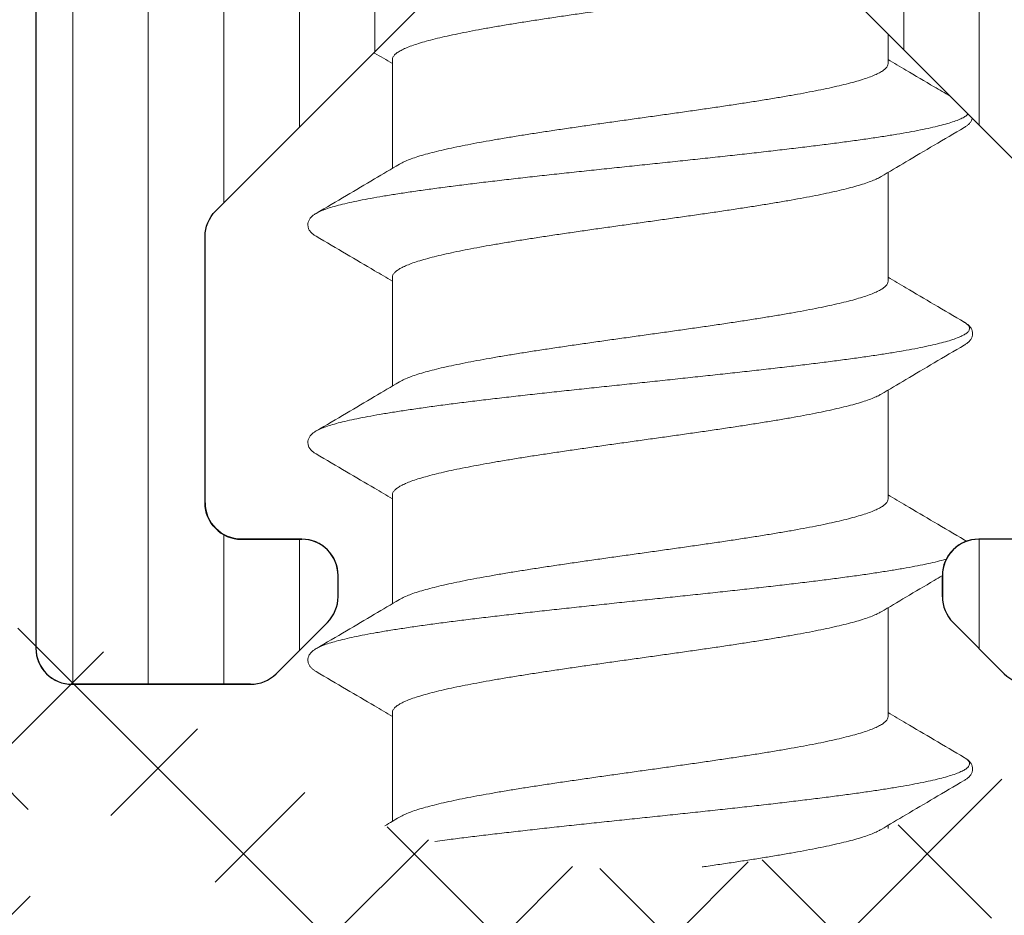
# Model space of a CAD drawing. Units: millimetres. Extents: x 11834 to 25911, y 34855 to 37063.
# Drawn here: x 13140 to 13148, y 36104 to 36111 of the extents above; entities that cross this region are included whole.
import ezdxf

# ---------------------------------------------------------------- set-up
doc = ezdxf.new("R2010")
doc.units = ezdxf.units.MM
for name, color, linetype, lineweight in [('Dimension2', 2, 'Continuous', 9), ('Hatch gastet', 86, 'Continuous', 9), ('Hatch plastik', 86, 'Continuous', 9), ('Profile-2', 3, 'Continuous', 25)]:
    doc.layers.add(name, color=color, linetype=linetype, lineweight=lineweight)

msp = doc.modelspace()

# ---------------------------------------------------------------- hatches: boundary and pattern name
at = {"layer": 'Hatch gastet'}
h = msp.add_hatch(dxfattribs=at)
h.set_pattern_fill('NET', color=256, scale=8, angle=225, style=0)
h.set_pattern_definition([(225, (15140.0202, 38004.9852), (0.70710678, -0.70710678), []), (315, (15140.0202, 38004.9852), (0.70710678, 0.70710678), [])])
h.paths.add_polyline_path([(13120.17017522, 36100.63483106, 0.5160729348), (13120.56877655, 36100.35149773, -0.0839202169), (13122.54080314, 36100.68483106), (13124.49936529, 36100.68483106, 0.3056146846), (13124.63841901, 36100.77858106, -0.8241582288), (13125.12017522, 36100.68483106), (13125.12017522, 36099.28483106, -0.4142135624), (13124.97017522, 36099.13483106), (13124.67017522, 36099.13483106, 0.6998929851), (13124.44497324, 36098.51690557), (13125.62646505, 36097.593823, 0.1673426091), (13126.08821116, 36097.43483106), (13130.35213927, 36097.43483106, 0.1673426091), (13130.81388538, 36097.593823), (13131.9953772, 36098.51690557, 0.6998929851), (13131.77017522, 36099.13483106), (13131.47017522, 36099.13483106, -0.4142135624), (13131.32017522, 36099.28483106), (13131.32017522, 36100.68483106, -0.8241582288), (13131.80193142, 36100.77858106, 0.3056146846), (13131.94098514, 36100.68483106), (13158.09936529, 36100.68483106, 0.3056146846), (13158.23841901, 36100.77858106, -0.8241582288), (13158.72017522, 36100.68483106), (13158.72017522, 36099.28483106, -0.4142135624), (13158.57017522, 36099.13483106), (13158.27017522, 36099.13483106, 0.6998929851), (13158.04497324, 36098.51690557), (13159.22646505, 36097.593823, 0.1673426091), (13159.68821116, 36097.43483106), (13163.95213927, 36097.43483106, 0.1673426091), (13164.41388538, 36097.593823), (13165.5953772, 36098.51690557, 0.6998929851), (13165.37017522, 36099.13483106), (13165.07017522, 36099.13483106, -0.4142135624), (13164.92017522, 36099.28483106), (13164.92017522, 36100.68483106, -0.8241582288), (13165.40193142, 36100.77858106, 0.3056146846), (13165.54098514, 36100.68483106), (13167.49954729, 36100.68483106, -0.0839202169), (13169.47157389, 36100.35149773, 0.5160729348), (13169.87017522, 36100.63483106), (13169.87017522, 36102.3173907, -0.1147819135), (13170.12053094, 36103.14118755), (13171.33945578, 36105.2524273, 0.9657858517), (13170.52085746, 36105.82573858), (13168.41425179, 36103.03017843, -0.6642071077), (13167.23652656, 36103.19404568), (13166.96840065, 36103.89253757, 0.7182381746), (13166.02177791, 36103.9361637), (13165.7322622, 36103.1310823, -0.7030840627), (13165.1676597, 36103.1310823), (13164.87814399, 36103.9361637, 0.6761042849), (13163.95019392, 36103.94605065), (13163.64359021, 36103.14732068, -0.6872809586), (13163.08344195, 36103.14732068), (13162.77683824, 36103.94605065, 0.6683698493), (13161.85285757, 36103.94605065), (13161.54625386, 36103.14732068, -0.6872809586), (13160.98610561, 36103.14732068), (13160.67950189, 36103.94605065, 0.6683698493), (13159.75552123, 36103.94605065), (13159.44891752, 36103.14732068, -0.6872809586), (13158.88876926, 36103.14732068), (13158.58216555, 36103.94605065, 0.6683698493), (13157.65818488, 36103.94605065), (13157.35158117, 36103.14732068, -0.7711763976), (13156.77476043, 36103.21076917), (13156.6049833, 36104.12714671, 0.7619858912), (13155.64104485, 36104.14777892), (13155.33223969, 36103.07084735, -0.3345953195), (13155.04386118, 36102.85353856), (13152.21515647, 36102.85353856, 0.1637969713), (13151.85232124, 36102.731399), (13151.18610154, 36102.22554425, -0.6940206203), (13150.86940922, 36102.42585566, 0.0698611815), (13151.05755533, 36105.22587737, 0.6318106769), (13149.37449825, 36105.88144452, -0.3968253968), (13140.66585219, 36105.88144452, 0.6318106769), (13138.9827951, 36105.22587737, 0.0698611815), (13139.17094121, 36102.42585566, -0.6940206203), (13138.85424889, 36102.22554425), (13138.18802919, 36102.731399, 0.1637969713), (13137.82519397, 36102.85353856), (13134.99648925, 36102.85353856, -0.3345953195), (13134.70811074, 36103.07084735), (13134.39930558, 36104.14777892, 0.7619858912), (13133.43536713, 36104.12714671), (13133.26559, 36103.21076917, -0.7711763976), (13132.68876926, 36103.14732068), (13132.38216555, 36103.94605065, 0.6683698493), (13131.45818488, 36103.94605065), (13131.15158117, 36103.14732068, -0.6872809586), (13130.59143292, 36103.14732068), (13130.2848292, 36103.94605065, 0.6683698493), (13129.36084854, 36103.94605065), (13129.05424483, 36103.14732068, -0.6872809586), (13128.49409657, 36103.14732068), (13128.18749286, 36103.94605065, 0.6683698493), (13127.26351219, 36103.94605065), (13126.95690848, 36103.14732068, -0.6872809586), (13126.39676022, 36103.14732068), (13126.09015651, 36103.94605065, 0.6761042849), (13125.16220644, 36103.9361637), (13124.87269073, 36103.1310823, -0.7030840627), (13124.30808823, 36103.1310823), (13124.01857252, 36103.9361637, 0.7182381746), (13123.07194978, 36103.89253757), (13122.80382387, 36103.19404568, -0.6642071077), (13121.62609864, 36103.03017843), (13119.51949297, 36105.82573858, 0.9657858517), (13118.70089465, 36105.2524273), (13119.91981949, 36103.14118755, -0.1147819135), (13120.17017522, 36102.3173907)])
h.paths.add_polyline_path([(13126.52017522, 36099.33483106), (13126.52017522, 36100.18483106, -0.4142135624), (13127.02017522, 36100.68483106), (13129.42017522, 36100.68483106, -0.4142135624), (13129.92017522, 36100.18483106), (13129.92017522, 36099.33483106, -0.4142135624), (13129.42017522, 36098.83483106), (13127.02017522, 36098.83483106, -0.4142135624)], flags=16)
h.paths.add_polyline_path([(13140.04417828, 36103.23524609, -0.041280404), (13139.95941061, 36104.73150558, -0.6284511991), (13140.28810036, 36104.87936322, 0.3647078112), (13149.75225007, 36104.87936322, -0.6284511991), (13150.08093982, 36104.73150558, -0.041280404), (13149.99617215, 36103.23524609, -0.3740328087), (13148.21355965, 36101.68483106), (13141.82679079, 36101.68483106, -0.3740328087)], flags=16)
h.paths.add_polyline_path([(13160.12017522, 36099.33483106), (13160.12017522, 36100.18483106, -0.4142135624), (13160.62017522, 36100.68483106), (13163.02017522, 36100.68483106, -0.4142135624), (13163.52017522, 36100.18483106), (13163.52017522, 36099.33483106, -0.4142135624), (13163.02017522, 36098.83483106), (13160.62017522, 36098.83483106, -0.4142135624)], flags=16)
at = {"layer": 'Hatch plastik'}
h = msp.add_hatch(dxfattribs=at)
h.set_pattern_fill('ANSI31', color=256, scale=5, angle=45, style=0)
h.set_pattern_definition([(90, (15985.3247, 34365.8848), (-0.625, 2e-16), [])])
edge = h.paths.add_edge_path()
edge.add_line((13150.02017522, 36115.68483106), (13140.02017522, 36115.68483106))
edge.add_line((13140.02017522, 36115.68483106), (13140.02017522, 36105.98483106))
edge.add_arc((13140.32017522, 36105.98483106), 0.3, 180, 270)
edge.add_line((13140.32017522, 36105.68483106), (13141.79591115, 36105.68483106))
edge.add_arc((13141.79591115, 36105.98483106), 0.3, 270.000000001, 315)
edge.add_line((13142.00804318, 36105.77269903), (13142.43230725, 36106.1969631))
edge.add_arc((13142.22017522, 36106.40909513), 0.3, 315, 360)
edge.add_line((13142.52017522, 36106.40909513), (13142.52017522, 36106.58483106))
edge.add_arc((13142.22017522, 36106.58483106), 0.3, 0, 90)
edge.add_line((13142.22017522, 36106.88483106), (13141.72017522, 36106.88483106))
edge.add_arc((13141.72017522, 36107.18483106), 0.3, 180.000000001, 270.000000001, ccw=False)
edge.add_line((13141.42017522, 36107.18483106), (13141.42017522, 36109.38777479))
edge.add_arc((13141.72017522, 36109.38777479), 0.3, 135, 180, ccw=False)
edge.add_line((13141.50804318, 36109.59990682), (13144.80804319, 36112.89990682))
edge.add_arc((13145.02017522, 36112.68777479), 0.3, 44.999999963, 135, ccw=False)
edge.add_line((13145.23230725, 36112.89990682), (13148.53230725, 36109.59990682))
edge.add_arc((13148.32017522, 36109.38777479), 0.3, -0.000000001, 44.999999999, ccw=False)
edge.add_line((13148.62017522, 36109.38777479), (13148.62017522, 36107.18483106))
edge.add_arc((13148.32017522, 36107.18483106), 0.3, 270, 359.999999999, ccw=False)
edge.add_line((13148.32017522, 36106.88483106), (13147.82017522, 36106.88483106))
edge.add_arc((13147.82017522, 36106.58483106), 0.3, 90.000000001, 180.000000001)
edge.add_line((13147.52017522, 36106.58483106), (13147.52017522, 36106.40909513))
edge.add_arc((13147.82017522, 36106.40909513), 0.3, 179.999999999, 224.999999999)
edge.add_line((13147.60804318, 36106.1969631), (13148.03230725, 36105.77269903))
edge.add_arc((13148.24443928, 36105.98483106), 0.3, 225, 270)
edge.add_line((13148.24443928, 36105.68483106), (13149.72017522, 36105.68483106))
edge.add_arc((13149.72017522, 36105.98483106), 0.3, 270.000000001, 360.000000001)
edge.add_line((13150.02017522, 36105.98483106), (13150.02017522, 36115.68483106))
edge = h.paths.add_edge_path()
edge.add_line((13148.82017522, 36115.68483106), (13141.22017522, 36115.68483106))
edge.add_line((13141.22017522, 36115.68483106), (13141.22017522, 36111.7333592))
edge.add_arc((13141.52017522, 36111.7333592), 0.3, 180, 315)
edge.add_line((13141.73230725, 36111.52122717), (13144.80804318, 36114.5969631))
edge.add_arc((13145.02017522, 36114.38483106), 0.3, 45, 135, ccw=False)
edge.add_line((13145.23230725, 36114.5969631), (13148.30804318, 36111.52122717))
edge.add_arc((13148.52017522, 36111.7333592), 0.3, 225, 360)
edge.add_line((13148.82017522, 36111.7333592), (13148.82017522, 36115.68483106))

# ---------------------------------------------------------------- linework, layer by layer
at = {"layer": 'Dimension2', "linetype": 'Continuous'}
for p, q in [((13147.07017522, 36111.06203886), (13147.07017522, 36110.81784377)), ((13142.97017522, 36110.85181836), (13142.97017522, 36109.95178402)), ((13147.07017522, 36109.91787827), (13147.07017522, 36109.01784377)), ((13142.97017522, 36109.05181836), (13142.97017522, 36108.15178402)), ((13147.07017522, 36108.11787827), (13147.07017522, 36107.21784377)), ((13142.97017522, 36107.25181836), (13142.97017522, 36106.35178402)), ((13147.07017522, 36106.31787827), (13147.07017522, 36105.41784377)), ((13142.97017522, 36105.45181836), (13142.97017522, 36104.55178402)), ((13147.07017522, 36104.51787827), (13147.07017522, 36104.49352425))]:
    msp.add_line(p, q, dxfattribs=at)
for points, knots in [([(13142.97017522, 36110.85181836), (13142.97017522, 36110.858306), (13142.97394112, 36110.87262314), (13142.9887941, 36110.89193917), (13143.01191938, 36110.91072166), (13143.04344586, 36110.92937811), (13143.08337242, 36110.94805272), (13143.13163702, 36110.96676412), (13143.18808778, 36110.98551722), (13143.25247915, 36111.0042951), (13143.3245689, 36111.02309935), (13143.40402675, 36111.0419182), (13143.49053607, 36111.06075372), (13143.58370257, 36111.07959839), (13143.68311237, 36111.09844837), (13143.78837805, 36111.11731071), (13143.89910109, 36111.13619309), (13144.0147907, 36111.15509079), (13144.1348258, 36111.17398389), (13144.25863744, 36111.19286621), (13144.3857211, 36111.2117435), (13144.51561849, 36111.23062943), (13144.64771306, 36111.24951602), (13144.78146742, 36111.26840847), (13144.91626032, 36111.28730102), (13145.05149815, 36111.3061926), (13145.18654904, 36111.32507711), (13145.32088326, 36111.34396242), (13145.45402708, 36111.36286419), (13145.58536563, 36111.38177801), (13145.7141803, 36111.400683), (13145.83984929, 36111.41956907), (13145.96188088, 36111.43844291), (13146.07981, 36111.45731412), (13146.19314329, 36111.47618546), (13146.30133706, 36111.49504758), (13146.4039659, 36111.51390734), (13146.49699457, 36111.53206311), (13146.55570452, 36111.54428867), (13146.58220643, 36111.55000764)], [0, 0, 0, 0, 0.0194629224, 0.0427162719, 0.0720181568, 0.1083905095, 0.1523567889, 0.2041197315, 0.2635998211, 0.3307575584, 0.405305369, 0.487081947, 0.5757089452, 0.6709019133, 0.7722331762, 0.8792463142, 0.9917242431, 1.109194647, 1.2309126464, 1.3562611293, 1.4849231676, 1.6163460174, 1.7500500438, 1.8852366685, 2.0215919691, 2.1583813604, 2.2948895128, 2.4306864727, 2.5653469276, 2.6983258052, 2.8287664055, 2.9559299313, 3.0795654892, 3.1992125656, 3.3142164038, 3.4242438355, 3.5286857089, 3.6272532592, 3.7085883125, 3.7085883125, 3.7085883125, 3.7085883125]), ([(13142.8168568, 36110.90872044), (13142.81863491, 36110.90766932), (13142.86977074, 36110.87743874), (13142.92088628, 36110.84717382), (13142.97020126, 36110.81792217)], [0.55423777375, 0.55423777375, 0.55423777375, 0.55423777375, 0.56043444662, 0.73244789641, 0.73244789641, 0.73244789641, 0.73244789641]), ([(13147.58331761, 36110.54889646), (13147.53936056, 36110.57472995), (13147.4177285, 36110.64627521), (13147.24664897, 36110.74718389), (13147.11961076, 36110.82240135), (13147.0701491, 36110.85174)], [0.13658178171, 0.13658178171, 0.13658178171, 0.13658178171, 0.28954032356, 0.55992287855, 0.73244798062, 0.73244798062, 0.73244798062, 0.73244798062]), ([(13147.73216847, 36110.4000456), (13147.72995569, 36110.39768631), (13147.71994257, 36110.38835563), (13147.69744963, 36110.37349993), (13147.66128896, 36110.35617829), (13147.61529766, 36110.33877248), (13147.55950451, 36110.32131069), (13147.49409091, 36110.3037996), (13147.41927773, 36110.28625458), (13147.33533957, 36110.26868383), (13147.24258886, 36110.25109408), (13147.14137517, 36110.23348982), (13147.03208163, 36110.21587437), (13146.91512318, 36110.19825015), (13146.7909445, 36110.18061897), (13146.66001815, 36110.16298221), (13146.52284264, 36110.14534095), (13146.37994046, 36110.12769603), (13146.23185602, 36110.11004814), (13146.07915358, 36110.09239783), (13145.92241504, 36110.07474557), (13145.76223772, 36110.05709176), (13145.5992321, 36110.03943675), (13145.43401943, 36110.02178083), (13145.26722941, 36110.0041243), (13145.09949774, 36109.98646739), (13144.93146374, 36109.96881037), (13144.76376786, 36109.95115348), (13144.59704927, 36109.93349697), (13144.43194341, 36109.9158411), (13144.26907957, 36109.89818615), (13144.10907846, 36109.88053242), (13143.95254988, 36109.86288026), (13143.80009036, 36109.84523007), (13143.65228086, 36109.82758233), (13143.50968458, 36109.80993759), (13143.37284479, 36109.79229656), (13143.24228266, 36109.77466008), (13143.11849532, 36109.75702925), (13143.00195383, 36109.73940546), (13142.89310123, 36109.72179057), (13142.79235076, 36109.70418703), (13142.7000837, 36109.6865982), (13142.61664775, 36109.66902873), (13142.54235283, 36109.65148523), (13142.47747237, 36109.63397686), (13142.42222069, 36109.61651679), (13142.37686656, 36109.59914971), (13142.35050727, 36109.58633625), (13142.33926711, 36109.57973731)], [0.1018180697, 0.1018180697, 0.1018180697, 0.1018180697, 0.1114781132, 0.1425271199, 0.1823970589, 0.2315023988, 0.2899548614, 0.3577070939, 0.434612746, 0.5204548258, 0.6149606984, 0.7178109251, 0.8286450525, 0.9470658082, 1.0726424343, 1.2049135463, 1.3433897334, 1.4875560225, 1.636874278, 1.7907855795, 1.9487126028, 2.1100620164, 2.2742269006, 2.4405891906, 2.608522142, 2.7773928165, 2.9465645813, 3.1153996178, 3.2832614337, 3.4495173709, 3.613541105, 3.7747151289, 3.9324332184, 4.0861028729, 4.2351477339, 4.3790099801, 4.5171527077, 4.6490623084, 4.7742508724, 4.8922586565, 5.0026566958, 5.1050496818, 5.1990793325, 5.2844286526, 5.3608278451, 5.4280633907, 5.4859935446, 5.534577817, 5.5736800503, 5.5736800503, 5.5736800503, 5.5736800503]), ([(13147.70110961, 36110.28993845), (13147.70479308, 36110.29210051), (13147.7154069, 36110.2986554), (13147.73174787, 36110.31059694), (13147.74867531, 36110.32723308), (13147.760949, 36110.34534777), (13147.76601313, 36110.35852902), (13147.76759044, 36110.36462363)], [0, 0, 0, 0, 0.01281334908, 0.03741558024, 0.06055812787, 0.08368432307, 0.10250812518, 0.10250812518, 0.10250812518, 0.10250812518]), ([(13147.71988419, 36106.86757071), (13147.71864645, 36106.8684604), (13147.71253464, 36106.87275101), (13147.70621505, 36106.87672823), (13147.70109295, 36106.87973321)], [0.223342975676, 0.223342975676, 0.223342975676, 0.223342975676, 0.227912392705, 0.24572791432, 0.24572791432, 0.24572791432, 0.24572791432]), ([(13147.70109453, 36106.8797359), (13147.70474296, 36106.87759131), (13147.71101747, 36106.87366899), (13147.71705621, 36106.8693844), (13147.71956883, 36106.86745866)], [0, 0, 0, 0, 0.012696159539, 0.022187980665, 0.022187980665, 0.022187980665, 0.022187980665]), ([(13147.55218282, 36106.71966458), (13147.54510773, 36106.71765288), (13147.51477509, 36106.70925903), (13147.45791289, 36106.69504711), (13147.37850924, 36106.6774884), (13147.29013152, 36106.65990747), (13147.19311142, 36106.64231), (13147.08781544, 36106.62469981), (13146.97464285, 36106.60707973), (13146.85402367, 36106.58945183), (13146.72641673, 36106.57181772), (13146.59230779, 36106.55417859), (13146.45220757, 36106.53653541), (13146.30664977, 36106.51888893), (13146.15618896, 36106.50123977), (13146.00139849, 36106.48358843), (13145.84286824, 36106.46593536), (13145.68120238, 36106.44828091), (13145.51701706, 36106.43062541), (13145.35093805, 36106.41296915), (13145.18359834, 36106.39531239), (13145.01563574, 36106.3776554), (13144.84769045, 36106.35999842), (13144.68040258, 36106.34234169), (13144.51440975, 36106.32468546), (13144.35034462, 36106.30703001), (13144.1888325, 36106.28937562), (13144.03048896, 36106.27172263), (13143.87591745, 36106.2540714), (13143.72570703, 36106.23642237), (13143.58043006, 36106.21877605), (13143.44064006, 36106.20113307), (13143.30686954, 36106.18349419), (13143.17962791, 36106.16586037), (13143.05939954, 36106.14823286), (13142.94664173, 36106.13061325), (13142.84178292, 36106.11300367), (13142.7452206, 36106.09540698), (13142.65731963, 36106.07782712), (13142.57840916, 36106.06026966), (13142.50878172, 36106.04274227), (13142.44868163, 36106.02525637), (13142.39831525, 36106.00782495), (13142.36285412, 36105.99264114), (13142.34453551, 36105.98283623), (13142.33926722, 36105.97974178)], [0.3005502576, 0.3005502576, 0.3005502576, 0.3005502576, 0.32261537, 0.3949589115, 0.4763552738, 0.5665583084, 0.6652711546, 0.7721533037, 0.8868254688, 1.0088732852, 1.1378503729, 1.2732810464, 1.4146628347, 1.5614689073, 1.7131504587, 1.8691390853, 2.0288491736, 2.1916803067, 2.3570196958, 2.5242446351, 2.6927249771, 2.8618256268, 3.0309090456, 3.1993377628, 3.3664768867, 3.5316966083, 3.6943746946, 3.8538989622, 4.0096697325, 4.16110226, 4.3076291392, 4.4487026909, 4.5837973394, 4.7124119984, 4.8340724998, 4.9483341213, 5.0547843112, 5.1530457751, 5.2427802238, 5.3236933291, 5.3955419523, 5.4581458423, 5.5114087045, 5.5553605902, 5.5736902114, 5.5736902114, 5.5736902114, 5.5736902114]), ([(13147.01264072, 36106.28378596), (13147.08110282, 36106.32445399), (13147.22715511, 36106.41097957), (13147.39640517, 36106.51080993), (13147.4971267, 36106.57008387), (13147.52017522, 36106.58364114)], [0, 0, 0, 0, 0.23889019855, 0.50927504408, 0.58949539523, 0.58949539523, 0.58949539523, 0.58949539523]), ([(13147.70109352, 36105.07973418), (13147.70693523, 36105.07630485), (13147.71980303, 36105.06796754), (13147.73632295, 36105.05349253), (13147.74667372, 36105.03412844), (13147.74364805, 36105.01345997), (13147.72887143, 36104.99523822), (13147.70499521, 36104.97786612), (13147.67129957, 36104.9605366), (13147.62778918, 36104.94315551), (13147.57444339, 36104.92570541), (13147.5114306, 36104.90820571), (13147.43895604, 36104.89066814), (13147.35728413, 36104.87310319), (13147.26671738, 36104.85551772), (13147.16759655, 36104.83791676), (13147.06029648, 36104.82030387), (13146.94522431, 36104.80268166), (13146.82281742, 36104.78505209), (13146.69354153, 36104.76741662), (13146.55788882, 36104.7497764), (13146.41637594, 36104.73213233), (13146.26954198, 36104.71448512), (13146.11794642, 36104.69683538), (13145.96216692, 36104.67918357), (13145.80279716, 36104.66153012), (13145.64044451, 36104.64387538), (13145.47572773, 36104.62621966), (13145.30927464, 36104.60856325), (13145.14171964, 36104.59090642), (13144.97370138, 36104.57324941), (13144.80586026, 36104.55559246), (13144.63883599, 36104.53793583), (13144.47326519, 36104.52027977), (13144.30977891, 36104.50262456), (13144.14900025, 36104.48497049), (13143.99154197, 36104.4673179), (13143.83800415, 36104.44966718), (13143.68897189, 36104.43201877), (13143.54501305, 36104.41437322), (13143.4227803, 36104.39878494), (13143.34861042, 36104.3889666), (13143.32058935, 36104.38519783)], [0, 0, 0, 0, 0.0203217519, 0.0459301284, 0.0654122064, 0.0832419055, 0.1049621397, 0.1339245049, 0.1715204738, 0.218285094, 0.2743872738, 0.3398120357, 0.4144344576, 0.4980535439, 0.5904096472, 0.6911944642, 0.8000574116, 0.9166101346, 1.0404300105, 1.171063102, 1.308026809, 1.4508123571, 1.5988872098, 1.7516974483, 1.9086701508, 2.0692157831, 2.232730613, 2.3985991459, 2.5661965867, 2.7348913195, 2.9040474043, 3.0730270845, 3.2411932979, 3.407912187, 3.5725556004, 3.7345035818, 3.8931468398, 4.0478891948, 4.1981500044, 4.3433665621, 4.4829964821, 4.5678164607, 4.5678164607, 4.5678164607, 4.5678164607]), ([(13145.53341305, 36104.17431241), (13145.53913488, 36104.17513832), (13145.58762855, 36104.18214588), (13145.6779837, 36104.19533079), (13145.80330325, 36104.21402655), (13145.92527688, 36104.23272055), (13146.04343219, 36104.25141979), (13146.15730516, 36104.27013163), (13146.26633403, 36104.28884495), (13146.36995453, 36104.30754132), (13146.46771076, 36104.32621437), (13146.55928107, 36104.34487909), (13146.64429368, 36104.36353764), (13146.72237359, 36104.38218534), (13146.79318356, 36104.40081641), (13146.85641323, 36104.41942094), (13146.9118232, 36104.43799916), (13146.95917376, 36104.45652975), (13146.99185641, 36104.4719645), (13147.0085582, 36104.48135407), (13147.01264434, 36104.48377986)], [2.6450013551, 2.6450013551, 2.6450013551, 2.6450013551, 2.6623447553, 2.7919934099, 2.9189372113, 3.0424632691, 3.1621857959, 3.2778129668, 3.388661207, 3.4940519364, 3.5936894949, 3.687226029, 3.7744029135, 3.8547859614, 3.9280370351, 3.9940388196, 4.0524823314, 4.1033049085, 4.1465113643, 4.1607671954, 4.1607671954, 4.1607671954, 4.1607671954])]:
    msp.add_open_spline(points, degree=3, knots=knots, dxfattribs=at)
for points, start_tangent, end_tangent in [([(13147.07017522, 36110.81784377), (13147.06579452, 36110.79911197), (13147.05264178, 36110.78034869), (13147.03074097, 36110.7615622), (13147.00022765, 36110.74279221), (13146.9612943, 36110.72405566), (13146.91405293, 36110.70531626), (13146.85869388, 36110.68657151), (13146.79541163, 36110.66781144), (13146.72459689, 36110.64907087), (13146.64643224, 36110.63031684), (13146.56129859, 36110.61156235), (13146.46965652, 36110.59282646), (13146.37179515, 36110.57408652), (13146.26808602, 36110.55533494), (13146.15884313, 36110.53655157), (13146.04475538, 36110.51777602), (13145.92651128, 36110.49903834), (13145.80441378, 36110.48030407), (13145.67886323, 36110.46155497), (13145.55057611, 36110.44281799), (13145.41994109, 36110.42406965), (13145.28766695, 36110.40533151), (13145.15419096, 36110.38658527), (13145.02016729, 36110.36784266), (13144.88614359, 36110.34910004), (13144.75266772, 36110.3303538), (13144.62044975, 36110.31162364), (13144.4897648, 36110.29286816), (13144.36114357, 36110.27408185), (13144.23541228, 36110.25530415), (13144.11329358, 36110.23656419), (13143.99505462, 36110.21782431), (13143.88119498, 36110.19908347), (13143.77209243, 36110.1803223), (13143.66842872, 36110.16157749), (13143.57052966, 36110.14282862), (13143.47880159, 36110.12407214), (13143.39376452, 36110.10533542), (13143.31566233, 36110.08659372), (13143.2448454, 36110.06784999), (13143.18151474, 36110.04907122), (13143.12608075, 36110.03029211), (13143.07886549, 36110.011549), (13143.03997745, 36109.99281686), (13143.02770616, 36109.98588228)], (0, -1), (-0.8598938855, -0.5104728255)), ([(13147.01264072, 36109.88378596), (13147.21815938, 36110.00556694), (13147.45103854, 36110.14295421), (13147.70109225, 36110.28993011)], (0.8597518189, 0.5107120616), (0.8624583346, 0.5061280679)), ([(13143.02770977, 36109.98587621), (13142.82175068, 36109.86383484), (13142.58887303, 36109.72644953), (13142.33925819, 36109.57973202)], (-0.8597518361, -0.5107120328), (-0.8624583435, -0.5061280528)), ([(13142.97017522, 36109.05181836), (13142.9745601, 36109.07055912), (13142.98770108, 36109.08930533), (13143.00953102, 36109.10804374), (13143.03997745, 36109.12679146), (13143.07886549, 36109.14552359), (13143.12608075, 36109.16426671), (13143.18151474, 36109.18304582), (13143.2448454, 36109.20182458), (13143.31566233, 36109.22056832), (13143.39376452, 36109.23931002), (13143.47880159, 36109.25804674), (13143.57052966, 36109.27680321), (13143.66842872, 36109.29555208), (13143.77209243, 36109.3142969), (13143.88119498, 36109.33305807), (13143.99505462, 36109.3517989), (13144.11329358, 36109.37053878), (13144.23541228, 36109.38927875), (13144.36114357, 36109.40805645), (13144.4897648, 36109.42684276), (13144.62044975, 36109.44559824), (13144.75266772, 36109.4643284), (13144.88614359, 36109.48307463), (13145.02016729, 36109.50181725), (13145.15419096, 36109.52055987), (13145.28766695, 36109.53930611), (13145.41994109, 36109.55804424), (13145.55057611, 36109.57679259), (13145.67886323, 36109.59552957), (13145.80441378, 36109.61427866), (13145.92651128, 36109.63301293), (13146.04475538, 36109.65175062), (13146.15884313, 36109.67052617), (13146.26808602, 36109.68930953), (13146.37179515, 36109.70806112), (13146.46965652, 36109.72680105), (13146.56129859, 36109.74553695), (13146.64643224, 36109.76429143), (13146.72459689, 36109.78304547), (13146.79541163, 36109.80178604), (13146.85869388, 36109.8205461), (13146.91405293, 36109.83929086), (13146.9612943, 36109.85803025), (13147.00022765, 36109.87676681), (13147.01264434, 36109.88377986)], (0, 1), (0.859887118, 0.5104842254)), ([(13142.33926644, 36109.57973846), (13142.32469297, 36109.57053122), (13142.30540993, 36109.5555045), (13142.28957364, 36109.53858257), (13142.2774875, 36109.51852731), (13142.27082149, 36109.49496452), (13142.27157141, 36109.46993996), (13142.27945507, 36109.44700306), (13142.29225336, 36109.42774106), (13142.30860156, 36109.41136077), (13142.32834844, 36109.39668663), (13142.33924082, 36109.38993845)], (-0.8625350607, -0.5059973014), (0.8624131675, -0.5062050262)), ([(13142.33925819, 36109.38993011), (13142.58931189, 36109.24295421), (13142.82219105, 36109.10556694), (13142.97020126, 36109.01792217)], (0.8624583346, -0.5061280678), (0.8600776083, -0.5101632167)), ([(13147.07017522, 36109.01784377), (13147.06578873, 36108.99909958), (13147.05264493, 36108.98035207), (13147.03080973, 36108.96161145), (13147.00035625, 36108.94286163), (13146.96145018, 36108.92412342), (13146.91420769, 36108.90537278), (13146.8588934, 36108.88663455), (13146.79567224, 36108.86788428), (13146.72489591, 36108.84914609), (13146.64683839, 36108.83041008), (13146.56164928, 36108.81163668), (13146.46977605, 36108.79285008), (13146.37181105, 36108.77408948), (13146.26817743, 36108.75535104), (13146.15920799, 36108.73661289), (13146.04527543, 36108.71785994), (13145.92691573, 36108.69910135), (13145.80478996, 36108.68036097), (13145.67917537, 36108.66160103), (13145.55080163, 36108.64285062), (13145.42023765, 36108.6241119), (13145.28796653, 36108.60537374), (13145.15435683, 36108.5866085), (13145.02001374, 36108.5678212), (13144.88579641, 36108.54905142), (13144.75240996, 36108.53031747), (13144.62012522, 36108.5115774), (13144.4894852, 36108.49282771), (13144.36119268, 36108.4740891), (13144.23563875, 36108.45533841), (13144.11352655, 36108.43660049), (13143.99521351, 36108.41784995), (13143.88135608, 36108.39911055), (13143.77231587, 36108.38036166), (13143.66865484, 36108.36161952), (13143.57082435, 36108.34288685), (13143.47902469, 36108.32411943), (13143.39374524, 36108.305331), (13143.31553274, 36108.28656112), (13143.24474813, 36108.2678228), (13143.18155438, 36108.24908375), (13143.1261982, 36108.23033501), (13143.07892193, 36108.21157354), (13143.04000627, 36108.19283242), (13143.02770616, 36108.18588229)], (0, -1), (-0.8598927084, -0.5104748084)), ([(13147.70109225, 36108.67973202), (13147.4514774, 36108.82644953), (13147.21859975, 36108.96383484), (13147.0701491, 36109.05174)], (-0.8624583435, 0.5061280528), (-0.8600776036, 0.5101632246)), ([(13147.70609677, 36108.67670779), (13147.72863986, 36108.65970789), (13147.74197505, 36108.64201756), (13147.74493485, 36108.62432722), (13147.73750795, 36108.60663688), (13147.71972267, 36108.58894655), (13147.69164682, 36108.57125621), (13147.65338741, 36108.55356587), (13147.60509029, 36108.53587554), (13147.54693956, 36108.5181852), (13147.47915689, 36108.50049487), (13147.40200067, 36108.48280453), (13147.31576502, 36108.46511419), (13147.22077866, 36108.44742386), (13147.11740368, 36108.42973352), (13147.00603413, 36108.41204318), (13146.88709456, 36108.39435285), (13146.76103836, 36108.37666251), (13146.62834605, 36108.35897217), (13146.48952345, 36108.34128184), (13146.34509974, 36108.3235915), (13146.19562547, 36108.30590117), (13146.04167042, 36108.28821083), (13145.88382147, 36108.27052049), (13145.72268033, 36108.25283016), (13145.55886127, 36108.23513982), (13145.39298875, 36108.21744948), (13145.22569508, 36108.19975915), (13145.05761798, 36108.18206881), (13144.88939814, 36108.16437848), (13144.72167683, 36108.14668814), (13144.55509338, 36108.1289978), (13144.3902828, 36108.11130747), (13144.22787335, 36108.09361713), (13144.06848413, 36108.07592679), (13143.91272273, 36108.05823646), (13143.76118289, 36108.04054612), (13143.61444229, 36108.02285578), (13143.47306029, 36108.00516545), (13143.33757584, 36107.98747511), (13143.2085054, 36107.96978478), (13143.08634098, 36107.95209444), (13142.97154827, 36107.9344041), (13142.86456485, 36107.91671377), (13142.76579855, 36107.89902343), (13142.67562585, 36107.88133309), (13142.59439049, 36107.86364276), (13142.52240213, 36107.84595242), (13142.4599352, 36107.82826208), (13142.40722782, 36107.81057175), (13142.3644809, 36107.79288141), (13142.3392652, 36107.77974056)], (0.8489730922, -0.5284360782), (-0.8620397426, -0.5068406871)), ([(13147.70609677, 36108.67670779), (13147.72863986, 36108.65970789), (13147.74197505, 36108.64201756), (13147.74493485, 36108.62432722), (13147.73750795, 36108.60663688), (13147.71972267, 36108.58894655), (13147.69164682, 36108.57125621), (13147.65338741, 36108.55356587), (13147.60509029, 36108.53587554), (13147.54693956, 36108.5181852), (13147.47915689, 36108.50049487), (13147.40200067, 36108.48280453), (13147.31576502, 36108.46511419), (13147.22077866, 36108.44742386), (13147.11740368, 36108.42973352), (13147.00603413, 36108.41204318), (13146.88709456, 36108.39435285), (13146.76103836, 36108.37666251), (13146.62834605, 36108.35897217), (13146.48952345, 36108.34128184), (13146.34509974, 36108.3235915), (13146.19562547, 36108.30590117), (13146.04167042, 36108.28821083), (13145.88382147, 36108.27052049), (13145.72268033, 36108.25283016), (13145.55886127, 36108.23513982), (13145.39298875, 36108.21744948), (13145.22569508, 36108.19975915), (13145.05761798, 36108.18206881), (13144.88939814, 36108.16437848), (13144.72167683, 36108.14668814), (13144.55509338, 36108.1289978), (13144.3902828, 36108.11130747), (13144.22787335, 36108.09361713), (13144.06848413, 36108.07592679), (13143.91272273, 36108.05823646), (13143.76118289, 36108.04054612), (13143.61444229, 36108.02285578), (13143.47306029, 36108.00516545), (13143.33757584, 36107.98747511), (13143.2085054, 36107.96978478), (13143.08634098, 36107.95209444), (13142.97154827, 36107.9344041), (13142.86456485, 36107.91671377), (13142.76579855, 36107.89902343), (13142.67562585, 36107.88133309), (13142.59439049, 36107.86364276), (13142.52240213, 36107.84595242), (13142.4599352, 36107.82826208), (13142.40722782, 36107.81057175), (13142.3644809, 36107.79288141), (13142.3392652, 36107.77974056)], (0.8489730922, -0.5284360782), (-0.8620397426, -0.5068406871)), ([(13147.70610501, 36108.67672117), (13147.70108399, 36108.67973846)], (-0.8514816546, 0.5243843932), (-0.862535059, 0.5059973044)), ([(13147.70610501, 36108.67672117), (13147.70108399, 36108.67973846)], (-0.8514816546, 0.5243843932), (-0.862535059, 0.5059973044)), ([(13147.70109319, 36108.67973362), (13147.70498009, 36108.67739823), (13147.70609677, 36108.67670779)], (0.8620719312, -0.5067859365), (0.8489730897, -0.5284360823)), ([(13147.70109319, 36108.67973362), (13147.70498009, 36108.67739823), (13147.70609677, 36108.67670779)], (0.8620719312, -0.5067859365), (0.8489730897, -0.5284360823)), ([(13147.70110961, 36108.48993845), (13147.71200199, 36108.49668663), (13147.73174888, 36108.51136077), (13147.74809707, 36108.52774106), (13147.76089536, 36108.54700306), (13147.76877902, 36108.56993996), (13147.76952895, 36108.59496452), (13147.76286293, 36108.61852731), (13147.75077679, 36108.63858257), (13147.7349405, 36108.6555045), (13147.71565747, 36108.67053122), (13147.70610501, 36108.67672117)], (0.8624131689, 0.5062050237), (-0.8514816558, 0.5243843913)), ([(13147.70110961, 36108.48993845), (13147.71200199, 36108.49668663), (13147.73174888, 36108.51136077), (13147.74809707, 36108.52774106), (13147.76089536, 36108.54700306), (13147.76877902, 36108.56993996), (13147.76952895, 36108.59496452), (13147.76286293, 36108.61852731), (13147.75077679, 36108.63858257), (13147.7349405, 36108.6555045), (13147.71565747, 36108.67053122), (13147.70610501, 36108.67672117)], (0.8624131689, 0.5062050237), (-0.8514816558, 0.5243843913)), ([(13147.01264072, 36108.08378596), (13147.21815938, 36108.20556694), (13147.45103854, 36108.34295421), (13147.70109225, 36108.48993011)], (0.8597518189, 0.5107120616), (0.8624583346, 0.5061280679)), ([(13147.01264072, 36108.08378596), (13147.21815938, 36108.20556694), (13147.45103854, 36108.34295421), (13147.70109225, 36108.48993011)], (0.8597518189, 0.5107120616), (0.8624583346, 0.5061280679)), ([(13143.02770977, 36108.18587621), (13142.82175068, 36108.06383484), (13142.58887303, 36107.92644953), (13142.33925819, 36107.77973202)], (-0.8597518361, -0.5107120328), (-0.8624583435, -0.5061280528)), ([(13143.02770977, 36108.18587621), (13142.82175068, 36108.06383484), (13142.58887303, 36107.92644953), (13142.33925819, 36107.77973202)], (-0.8597518361, -0.5107120328), (-0.8624583435, -0.5061280528)), ([(13142.97017522, 36107.25181836), (13142.97455973, 36107.27055834), (13142.9876928, 36107.28929646), (13143.00954055, 36107.30805057), (13143.04000627, 36107.32680702), (13143.07892193, 36107.34554814), (13143.1261982, 36107.36430961), (13143.18155438, 36107.38305834), (13143.24474813, 36107.4017974), (13143.31553274, 36107.42053572), (13143.39374524, 36107.43930559), (13143.47902469, 36107.45809402), (13143.57082435, 36107.47686145), (13143.66865484, 36107.49559411), (13143.77231587, 36107.51433626), (13143.88135608, 36107.53308514), (13143.99521351, 36107.55182454), (13144.11352655, 36107.57057509), (13144.23563875, 36107.589313), (13144.36119268, 36107.60806369), (13144.4894852, 36107.62680231), (13144.62012522, 36107.645552), (13144.75240996, 36107.66429207), (13144.88579641, 36107.68302601), (13145.02001374, 36107.7017958), (13145.15435683, 36107.7205831), (13145.28796653, 36107.73934833), (13145.42023765, 36107.7580865), (13145.55080163, 36107.77682522), (13145.67917537, 36107.79557563), (13145.80478996, 36107.81433556), (13145.92691573, 36107.83307595), (13146.04527543, 36107.85183453), (13146.15920799, 36107.87058749), (13146.26817743, 36107.88932563), (13146.37181105, 36107.90806407), (13146.46977605, 36107.92682467), (13146.56164928, 36107.94561128), (13146.64683839, 36107.96438467), (13146.72489591, 36107.98312069), (13146.79567224, 36108.00185888), (13146.8588934, 36108.02060915), (13146.91420769, 36108.03934737), (13146.96145018, 36108.05809802), (13147.00035625, 36108.07683623), (13147.01264433, 36108.08377988)], (0, 1), (0.859893166, 0.5104740377)), ([(13142.33926644, 36107.77973846), (13142.32469297, 36107.77053122), (13142.30540993, 36107.7555045), (13142.28957364, 36107.73858257), (13142.2774875, 36107.71852731), (13142.27082149, 36107.69496452), (13142.27157141, 36107.66993996), (13142.27945507, 36107.64700306), (13142.29225336, 36107.62774106), (13142.30860156, 36107.61136077), (13142.32834844, 36107.59668663), (13142.33924082, 36107.58993845)], (-0.8625350607, -0.5059973014), (0.8624131675, -0.5062050262)), ([(13142.33926644, 36107.77973846), (13142.32469297, 36107.77053122), (13142.30540993, 36107.7555045), (13142.28957364, 36107.73858257), (13142.2774875, 36107.71852731), (13142.27082149, 36107.69496452), (13142.27157141, 36107.66993996), (13142.27945507, 36107.64700306), (13142.29225336, 36107.62774106), (13142.30860156, 36107.61136077), (13142.32834844, 36107.59668663), (13142.33924082, 36107.58993845)], (-0.8625350607, -0.5059973014), (0.8624131675, -0.5062050262)), ([(13142.33925819, 36107.58993011), (13142.58931189, 36107.44295421), (13142.82219105, 36107.30556694), (13142.97020126, 36107.21792217)], (0.8624583346, -0.5061280678), (0.8600776083, -0.5101632167)), ([(13147.07017522, 36107.21784377), (13147.06578692, 36107.19909571), (13147.0526291, 36107.18033512), (13147.03078863, 36107.16159634), (13147.00034646, 36107.14285635), (13146.96142768, 36107.12411364), (13146.91409846, 36107.10533288), (13146.85861969, 36107.08654807), (13146.79536181, 36107.06779752), (13146.72458048, 36107.04906674), (13146.64644238, 36107.03031916), (13146.5613753, 36107.01157861), (13146.46969494, 36106.99283405), (13146.37181181, 36106.97408962), (13146.2681724, 36106.95535015), (13146.159148, 36106.93660281), (13146.04530837, 36106.91786525), (13145.92701377, 36106.89911663), (13145.80494033, 36106.88038371), (13145.67945959, 36106.86164298), (13145.55089988, 36106.84286483), (13145.42003733, 36106.82408336), (13145.28769986, 36106.80533615), (13145.15426415, 36106.78659552), (13145.02028678, 36106.76785936), (13144.88616685, 36106.7491033), (13144.75265255, 36106.73035166), (13144.62035023, 36106.71160946), (13144.48963289, 36106.69284908), (13144.36131366, 36106.67410695), (13144.23582795, 36106.65536702), (13144.11371028, 36106.63662912), (13143.99524692, 36106.61785534), (13143.88111093, 36106.59906934), (13143.77202736, 36106.58031084), (13143.66844663, 36106.56158082), (13143.57056929, 36106.54283645), (13143.47889486, 36106.52409191), (13143.39383385, 36106.50535134), (13143.31570265, 36106.48660386), (13143.24490325, 36106.46786616), (13143.18166006, 36106.44911713), (13143.12632251, 36106.4303804), (13143.07905434, 36106.4116311), (13143.04012296, 36106.39289542), (13143.02770617, 36106.38588226)], (0, -1), (-0.8598857815, -0.5104864766)), ([(13147.70109225, 36106.87973202), (13147.4514774, 36107.02644953), (13147.21859975, 36107.16383484), (13147.0701491, 36107.25174)], (-0.8624583435, 0.5061280528), (-0.8600776036, 0.5101632246)), ([(13143.02770977, 36106.38587621), (13142.82175068, 36106.26383484), (13142.58887303, 36106.12644953), (13142.33925819, 36105.97973202)], (-0.8597518361, -0.5107120328), (-0.8624583435, -0.5061280528)), ([(13142.97017522, 36105.45181836), (13142.97456757, 36105.47057508), (13142.98775254, 36105.48936041), (13143.00965748, 36105.50813429), (13143.04012296, 36105.52687001), (13143.07905434, 36105.5456057), (13143.12632251, 36105.564355), (13143.18166006, 36105.58309173), (13143.24490325, 36105.60184075), (13143.31570265, 36105.62057846), (13143.39383385, 36105.63932593), (13143.47889486, 36105.65806651), (13143.57056929, 36105.67681104), (13143.66844663, 36105.69555541), (13143.77202736, 36105.71428543), (13143.88111093, 36105.73304394), (13143.99524692, 36105.75182993), (13144.11371028, 36105.77060371), (13144.23582795, 36105.78934162), (13144.36131366, 36105.80808155), (13144.48963289, 36105.82682367), (13144.62035023, 36105.84558406), (13144.75265255, 36105.86432626), (13144.88616685, 36105.88307789), (13145.02028678, 36105.90183395), (13145.15426415, 36105.92057012), (13145.28769986, 36105.93931074), (13145.42003733, 36105.95805795), (13145.55089988, 36105.97683943), (13145.67945959, 36105.99561758), (13145.80494033, 36106.01435831), (13145.92701377, 36106.03309123), (13146.04530837, 36106.05183985), (13146.159148, 36106.07057741), (13146.2681724, 36106.08932475), (13146.37181181, 36106.10806421), (13146.46969494, 36106.12680864), (13146.5613753, 36106.1455532), (13146.64644238, 36106.16429376), (13146.72458048, 36106.18304134), (13146.79536181, 36106.20177212), (13146.85861969, 36106.22052267), (13146.91409846, 36106.23930748), (13146.96142768, 36106.25808823), (13147.00034646, 36106.27683095), (13147.01264432, 36106.28377989)], (0, 1), (0.8598921856, 0.5104756891)), ([(13142.33926846, 36105.97973966), (13142.32438708, 36105.97032198), (13142.30497623, 36105.95511235), (13142.2890776, 36105.93793504), (13142.27705287, 36105.91753602), (13142.27066978, 36105.89369054), (13142.27182382, 36105.86865667), (13142.2800004, 36105.8459446), (13142.29289395, 36105.82697935), (13142.30920486, 36105.81084869), (13142.32883198, 36105.79637074), (13142.33923869, 36105.7899398)], (-0.8625433661, -0.5059831436), (0.8624020119, -0.5062240312)), ([(13142.33925819, 36105.78993011), (13142.58931189, 36105.64295421), (13142.82219105, 36105.50556694), (13142.97020126, 36105.41792217)], (0.8624583346, -0.5061280678), (0.8600776083, -0.5101632167)), ([(13147.07017522, 36105.41784377), (13147.06579457, 36105.39911206), (13147.05264285, 36105.38034984), (13147.03074351, 36105.36156403), (13147.00023161, 36105.34279435), (13146.96129914, 36105.32405776), (13146.91405768, 36105.30531799), (13146.85870152, 36105.28657392), (13146.79542188, 36105.26781431), (13146.72460865, 36105.24907383), (13146.64644401, 36105.23031954), (13146.56130849, 36105.21156445), (13146.4696676, 36105.19282865), (13146.37180818, 36105.17408894), (13146.26809907, 36105.15533724), (13146.15885394, 36105.13655339), (13146.04476147, 36105.11777701), (13145.92651443, 36105.09903883), (13145.80441727, 36105.08030459), (13145.67886571, 36105.06155534), (13145.55057816, 36105.04281829), (13145.41994275, 36105.02406988), (13145.28766568, 36105.00533133), (13145.15418988, 36104.98658512), (13145.02016638, 36104.96784253), (13144.88614287, 36104.94909994), (13144.75266719, 36104.93035373), (13144.62044855, 36104.91162347), (13144.4897711, 36104.89286907), (13144.36115486, 36104.87408352), (13144.23542594, 36104.85530622), (13144.1133071, 36104.8365663), (13143.99506571, 36104.8178261), (13143.8812086, 36104.79908576), (13143.77210843, 36104.78032512), (13143.66844481, 36104.76158048), (13143.57054392, 36104.74283143), (13143.47881232, 36104.72407442), (13143.39377404, 36104.70533761), (13143.3156722, 36104.6865962), (13143.24485413, 36104.66785243), (13143.1815212, 36104.64907326), (13143.12608424, 36104.63029339), (13143.07886688, 36104.6115496), (13143.0399787, 36104.59281754), (13143.02770616, 36104.58588228)], (0, -1), (-0.8598938414, -0.5104728999)), ([(13147.70109225, 36105.07973202), (13147.4514774, 36105.22644953), (13147.21859975, 36105.36383484), (13147.0701491, 36105.45174)], (-0.8624583435, 0.5061280528), (-0.8600776036, 0.5101632246)), ([(13147.70110961, 36104.88993845), (13147.71200199, 36104.89668663), (13147.73174888, 36104.91136077), (13147.74809707, 36104.92774106), (13147.76089536, 36104.94700306), (13147.76877902, 36104.96993996), (13147.76952895, 36104.99496452), (13147.76286293, 36105.01852731), (13147.75077679, 36105.03858257), (13147.7349405, 36105.0555045), (13147.71565747, 36105.07053122), (13147.70109295, 36105.07973321)], (0.8624131691, 0.5062050235), (-0.8625166742, 0.5060286422)), ([(13147.01264072, 36104.48378596), (13147.21815938, 36104.60556694), (13147.45103854, 36104.74295421), (13147.70109225, 36104.88993011)], (0.8597518189, 0.5107120616), (0.8624583346, 0.5061280679))]:
    msp.add_spline(points, degree=3, dxfattribs=dict(at, start_tangent=start_tangent, end_tangent=end_tangent))
msp.add_open_spline([(13143.02770977, 36104.58587621), (13142.9878992, 36104.56222783), (13142.94807242, 36104.53860674), (13142.90823168, 36104.51500921)], degree=3, dxfattribs=at)
at = {"layer": 'Profile-2'}
for p, q in [((13141.72017522, 36106.88483106), (13142.22017522, 36106.88483106)), ((13148.32017522, 36106.88483106), (13147.82017522, 36106.88483106)), ((13142.52017522, 36106.40909513), (13142.52017522, 36106.58483106)), ((13147.52017522, 36106.40909513), (13147.52017522, 36106.58483106)), ((13142.43230725, 36106.1969631), (13142.00804318, 36105.77269903)), ((13142.00804318, 36105.77269903), (13142.43230725, 36106.1969631)), ((13147.60804318, 36106.1969631), (13148.03230725, 36105.77269903)), ((13141.79591115, 36105.68483106), (13140.32017522, 36105.68483106)), ((13140.88450318, 36105.68483106), (13141.79591115, 36105.68483106))]:
    msp.add_line(p, q, dxfattribs=at)
at = {"layer": 'Profile-2', "color": 3, "lineweight": 0}
for p, q in [((13142.22017522, 36106.88483106), (13141.72017522, 36106.88483106)), ((13148.32017522, 36106.88483106), (13147.82017522, 36106.88483106)), ((13142.52017522, 36106.40909513), (13142.52017522, 36106.58483106)), ((13147.52017522, 36106.58483106), (13147.52017522, 36106.40909513)), ((13147.60804318, 36106.1969631), (13148.03230725, 36105.77269903))]:
    msp.add_line(p, q, dxfattribs=at)
at = {"layer": 'Profile-2'}
for points in [[(13140.02017522, 36115.68483106), (13140.02017522, 36105.98483106, 0.4142135624), (13140.32017522, 36105.68483106), (13141.79591115, 36105.68483106, 0.1989123674), (13142.00804318, 36105.77269903), (13142.43230725, 36106.1969631, 0.1989123674), (13142.52017522, 36106.40909513), (13142.52017522, 36106.58483106, 0.4142135624), (13142.22017522, 36106.88483106), (13141.72017522, 36106.88483106, -0.4142135624), (13141.42017522, 36107.18483106), (13141.42017522, 36109.38777479, -0.1989123674), (13141.50804318, 36109.59990682), (13144.80804319, 36112.89990682, -0.4142135624), (13145.23230725, 36112.89990682), (13148.53230725, 36109.59990682, -0.1989123674)], [(13148.32017522, 36106.88483106), (13147.82017522, 36106.88483106, 0.4142135624), (13147.52017522, 36106.58483106), (13147.52017522, 36106.40909513, 0.1989123674), (13147.60804318, 36106.1969631), (13148.03230725, 36105.77269903, 0.1989123674), (13148.24443928, 36105.68483106)]]:
    msp.add_lwpolyline(points, format="xyb", dxfattribs=at)
for centre, start, end in [((13141.72017522, 36107.18483106), 180, 270), ((13142.22017522, 36106.58483106), 0, 90), ((13147.82017522, 36106.58483106), 90, 180), ((13142.22017522, 36106.40909513), 315, 0), ((13147.82017522, 36106.40909513), 180, 225), ((13140.32017522, 36105.98483106), 180, 270), ((13141.79591115, 36105.98483106), 270, 315)]:
    msp.add_arc(centre, 0.3, start, end, dxfattribs=at)
at = {"layer": 'Profile-2', "color": 3, "lineweight": 0}
for centre, start, end in [((13141.72017522, 36107.18483106), 180, 270), ((13142.22017522, 36106.58483106), 0, 90), ((13147.82017522, 36106.58483106), 90, 180), ((13142.22017522, 36106.40909513), 315, 0), ((13147.82017522, 36106.40909513), 180, 225), ((13141.79591115, 36105.98483106), 270, 315)]:
    msp.add_arc(centre, 0.3, start, end, dxfattribs=at)

doc.saveas('drawing.dxf')
